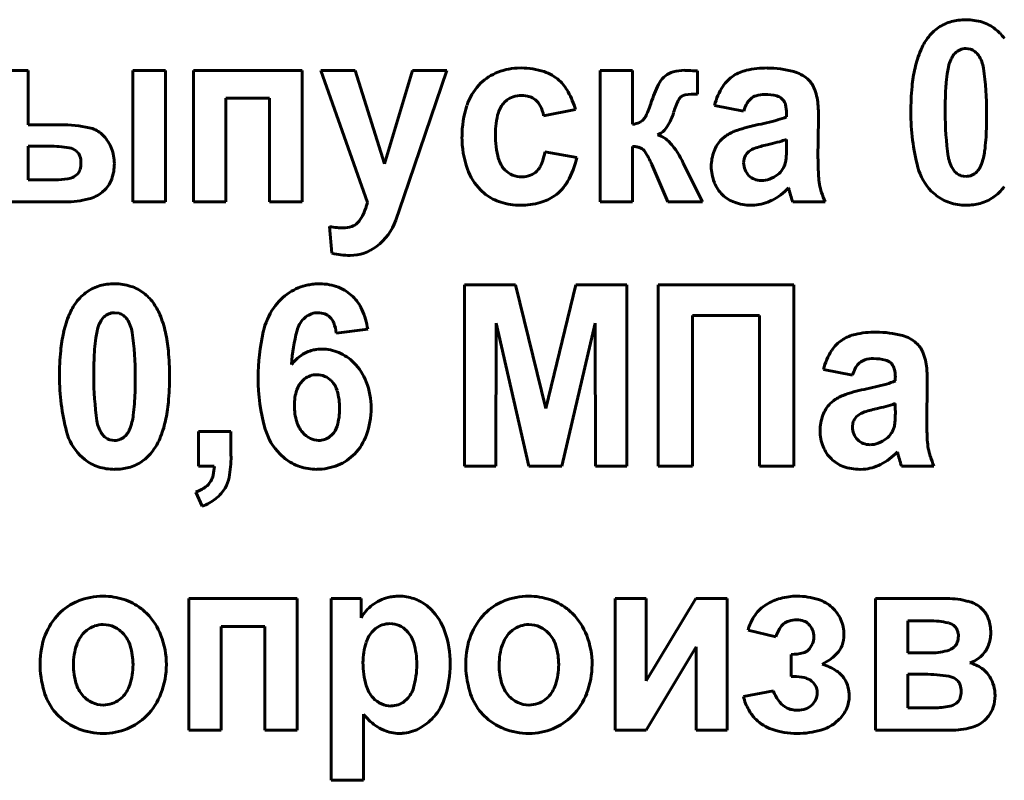
# Model space of a CAD drawing. Units: millimetres. Extents: x -8637 to 29008, y -4161 to 2188.
# Drawn here: x 28245 to 28263, y 1994 to 2008 of the extents above; entities that cross this region are included whole.
import ezdxf

# ---------------------------------------------------------------- set-up
doc = ezdxf.new("R2010")
doc.units = ezdxf.units.MM
doc.linetypes.add('K5LT_BASIC', pattern=[0])

msp = doc.modelspace()

# ---------------------------------------------------------------- linework, layer by layer
at = {"color": 150, "linetype": 'K5LT_BASIC', "lineweight": 60, "true_color": 0x0080ff}
for p, q in [((28262.488, 2007.673), (28262.467, 2007.65)), ((28262.777, 2007.744), (28262.692, 2007.757)), ((28245.118, 2007.349), (28244.51, 2007.349)), ((28245.118, 2006.33), (28245.118, 2007.349)), ((28247.083, 2007.349), (28247.083, 2004.885)), ((28247.69, 2007.349), (28247.083, 2007.349)), ((28247.69, 2004.885), (28247.69, 2007.349)), ((28250.251, 2007.349), (28248.215, 2007.349)), ((28248.215, 2007.349), (28248.215, 2004.885)), ((28250.251, 2004.885), (28250.251, 2007.349)), ((28251.249, 2007.349), (28250.606, 2007.349)), ((28250.606, 2007.349), (28251.477, 2004.876)), ((28251.799, 2005.598), (28251.249, 2007.349)), ((28252.321, 2007.349), (28251.799, 2005.598)), ((28252.156, 2004.978), (28252.964, 2007.349)), ((28252.964, 2007.349), (28252.321, 2007.349)), ((28254.357, 2007.394), (28254.284, 2007.392)), ((28256.445, 2007.349), (28255.838, 2007.349)), ((28255.838, 2007.349), (28255.838, 2004.885)), ((28256.445, 2006.339), (28256.445, 2007.349)), ((28257.662, 2006.906), (28257.66, 2007.338)), ((28248.823, 2006.826), (28249.644, 2006.826)), ((28248.823, 2004.885), (28248.823, 2006.826)), ((28249.644, 2006.826), (28249.644, 2004.885)), ((28254.043, 2006.751), (28254.086, 2006.79)), ((28259.244, 2006.818), (28259.263, 2006.797)), ((28254.776, 2006.498), (28255.374, 2006.614)), ((28257.982, 2006.693), (28258.527, 2006.587)), ((28256.659, 2006.439), (28256.648, 2006.426)), ((28259.331, 2006.546), (28259.331, 2006.481)), ((28259.92, 2005.691), (28259.929, 2006.449)), ((28245.73, 2006.33), (28245.118, 2006.33)), ((28246.537, 2006.117), (28246.479, 2006.171)), ((28256.912, 2006.141), (28256.976, 2006.175)), ((28258.171, 2006.107), (28258.112, 2006.054)), ((28259.331, 2005.927), (28259.331, 2006.055)), ((28245.514, 2005.931), (28245.118, 2005.931)), ((28245.118, 2005.931), (28245.118, 2005.302)), ((28246.04, 2005.82), (28246.018, 2005.84)), ((28255.401, 2005.718), (28254.803, 2005.825)), ((28256.445, 2004.885), (28256.445, 2005.922)), ((28259.066, 2005.98), (28258.968, 2005.957)), ((28258.536, 2005.69), (28258.527, 2005.617)), ((28254.678, 2005.492), (28254.652, 2005.463)), ((28256.806, 2005.588), (28257.106, 2004.885)), ((28257.408, 2005.587), (28257.396, 2005.611)), ((28257.42, 2005.562), (28257.408, 2005.587)), ((28257.758, 2004.885), (28257.42, 2005.562)), ((28262.896, 2005.448), (28262.916, 2005.471)), ((28245.118, 2005.302), (28245.686, 2005.302)), ((28246.027, 2005.391), (28246.047, 2005.413)), ((28262.606, 2005.377), (28262.692, 2005.364)), ((28246.504, 2005.066), (28246.562, 2005.117)), ((28253.595, 2005.112), (28253.691, 2005.027)), ((28259.368, 2005.151), (28259.369, 2005.15)), ((28259.369, 2005.15), (28259.37, 2005.147)), ((28259.37, 2005.147), (28259.371, 2005.143)), ((28259.371, 2005.143), (28259.373, 2005.137)), ((28259.373, 2005.137), (28259.375, 2005.129)), ((28259.375, 2005.129), (28259.378, 2005.119)), ((28259.378, 2005.119), (28259.382, 2005.105)), ((28259.382, 2005.105), (28259.387, 2005.086)), ((28259.387, 2005.086), (28259.39, 2005.076)), ((28262.043, 2005.089), (28262.133, 2005.009)), ((28252.008, 2004.543), (28252.156, 2004.978)), ((28244.51, 2004.885), (28245.814, 2004.885)), ((28247.083, 2004.885), (28247.69, 2004.885)), ((28248.215, 2004.885), (28248.823, 2004.885)), ((28249.644, 2004.885), (28250.251, 2004.885)), ((28255.838, 2004.885), (28256.445, 2004.885)), ((28257.106, 2004.885), (28257.758, 2004.885)), ((28258.67, 2004.823), (28258.73, 2004.825)), ((28259.447, 2004.885), (28260.054, 2004.885)), ((28250.767, 2004.428), (28250.812, 2003.923)), ((28251.319, 2004.524), (28251.291, 2004.493)), ((28254.252, 2003.334), (28253.294, 2003.334)), ((28253.294, 2003.334), (28253.294, 1999.939)), ((28254.817, 2001.019), (28254.252, 2003.334)), ((28255.38, 2003.334), (28254.817, 2001.019)), ((28256.34, 2003.334), (28255.38, 2003.334)), ((28256.34, 1999.939), (28256.34, 2003.334)), ((28259.465, 2003.334), (28256.928, 2003.334)), ((28256.928, 2003.334), (28256.928, 1999.939)), ((28259.465, 1999.939), (28259.465, 2003.334)), ((28246.533, 2002.727), (28246.513, 2002.704)), ((28246.822, 2002.799), (28246.737, 2002.811)), ((28250.285, 2002.698), (28250.325, 2002.733)), ((28257.571, 2002.758), (28258.822, 2002.758)), ((28257.571, 1999.939), (28257.571, 2002.758)), ((28258.822, 2002.758), (28258.822, 1999.939)), ((28250.893, 2002.43), (28251.483, 2002.5)), ((28253.884, 1999.939), (28253.888, 2002.612)), ((28253.888, 2002.612), (28254.504, 1999.939)), ((28255.121, 1999.939), (28255.746, 2002.612)), ((28255.746, 2002.612), (28255.75, 1999.939)), ((28261.283, 2001.872), (28261.302, 2001.852)), ((28260.021, 2001.748), (28260.566, 2001.641)), ((28261.369, 2001.6), (28261.369, 2001.535)), ((28250.298, 2001.572), (28250.259, 2001.536)), ((28261.959, 2000.746), (28261.968, 2001.503)), ((28260.21, 2001.161), (28260.15, 2001.108)), ((28261.104, 2001.034), (28261.007, 2001.011)), ((28261.369, 2000.981), (28261.369, 2001.109)), ((28260.575, 2000.744), (28260.566, 2000.671)), ((28246.942, 2000.503), (28246.962, 2000.525)), ((28248.92, 2000.586), (28248.313, 2000.586)), ((28248.313, 2000.586), (28248.313, 1999.939)), ((28248.92, 2000.123), (28248.92, 2000.586)), ((28250.775, 2000.491), (28250.812, 2000.524)), ((28246.651, 2000.431), (28246.737, 2000.418)), ((28246.089, 2000.143), (28246.179, 2000.063)), ((28249.836, 2000.165), (28249.935, 2000.077)), ((28261.407, 2000.205), (28261.407, 2000.204)), ((28261.407, 2000.204), (28261.408, 2000.202)), ((28261.408, 2000.202), (28261.41, 2000.197)), ((28261.41, 2000.197), (28261.411, 2000.191)), ((28261.411, 2000.191), (28261.414, 2000.183)), ((28261.414, 2000.183), (28261.417, 2000.173)), ((28261.417, 2000.173), (28261.421, 2000.159)), ((28261.421, 2000.159), (28261.425, 2000.141)), ((28261.425, 2000.141), (28261.428, 2000.13)), ((28248.313, 1999.939), (28248.607, 1999.939)), ((28253.294, 1999.939), (28253.884, 1999.939)), ((28254.504, 1999.939), (28255.121, 1999.939)), ((28255.75, 1999.939), (28256.34, 1999.939)), ((28256.928, 1999.939), (28257.571, 1999.939)), ((28258.822, 1999.939), (28259.465, 1999.939)), ((28261.486, 1999.939), (28262.093, 1999.939)), ((28260.708, 1999.877), (28260.769, 1999.879)), ((28248.259, 1999.452), (28248.38, 1999.186)), ((28250.163, 1997.458), (28248.127, 1997.458)), ((28248.127, 1997.458), (28248.127, 1994.994)), ((28250.163, 1994.994), (28250.163, 1997.458)), ((28250.795, 1997.458), (28250.795, 1994.054)), ((28251.357, 1997.458), (28250.795, 1997.458)), ((28251.357, 1997.097), (28251.357, 1997.458)), ((28256.122, 1997.458), (28256.122, 1994.994)), ((28256.702, 1997.458), (28256.122, 1997.458)), ((28256.702, 1995.915), (28256.702, 1997.458)), ((28257.631, 1997.458), (28256.702, 1995.915)), ((28258.22, 1997.458), (28257.631, 1997.458)), ((28258.22, 1994.994), (28258.22, 1997.458)), ((28262.337, 1997.458), (28260.997, 1997.458)), ((28260.997, 1997.458), (28260.997, 1994.994)), ((28252.678, 1997.245), (28252.587, 1997.325)), ((28263.009, 1997.247), (28262.958, 1997.294)), ((28259.255, 1996.964), (28259.276, 1996.983)), ((28261.604, 1997.041), (28261.604, 1996.438)), ((28262.003, 1997.041), (28261.604, 1997.041)), ((28246.221, 1996.866), (28246.168, 1996.819)), ((28248.734, 1994.994), (28248.734, 1996.935)), ((28248.734, 1996.935), (28249.556, 1996.935)), ((28249.556, 1996.935), (28249.556, 1994.994)), ((28251.629, 1996.895), (28251.582, 1996.853)), ((28254.198, 1996.866), (28254.146, 1996.819)), ((28258.611, 1996.864), (28259.129, 1996.74)), ((28262.503, 1996.914), (28262.484, 1996.935)), ((28256.702, 1994.994), (28257.64, 1996.551)), ((28257.64, 1996.551), (28257.64, 1994.994)), ((28259.415, 1996.412), (28259.415, 1995.995)), ((28261.604, 1996.438), (28262.003, 1996.438)), ((28261.923, 1996.039), (28261.604, 1996.039)), ((28261.604, 1996.039), (28261.604, 1995.41)), ((28259.415, 1995.995), (28259.519, 1995.995)), ((28259.827, 1995.888), (28259.851, 1995.862)), ((28262.532, 1995.923), (28262.509, 1995.943)), ((28259.084, 1995.729), (28258.522, 1995.623)), ((28246.832, 1995.567), (28246.884, 1995.613)), ((28252.171, 1995.533), (28252.216, 1995.573)), ((28254.809, 1995.567), (28254.861, 1995.613)), ((28262.513, 1995.498), (28262.535, 1995.518)), ((28245.602, 1995.357), (28245.688, 1995.259)), ((28253.579, 1995.357), (28253.665, 1995.259)), ((28261.604, 1995.41), (28262.095, 1995.41)), ((28251.402, 1994.054), (28251.402, 1995.29)), ((28260.244, 1995.131), (28260.318, 1995.197)), ((28263.062, 1995.195), (28263.115, 1995.254)), ((28248.127, 1994.994), (28248.734, 1994.994)), ((28249.556, 1994.994), (28250.163, 1994.994)), ((28252.069, 1994.931), (28252.126, 1994.933)), ((28256.122, 1994.994), (28256.702, 1994.994)), ((28257.64, 1994.994), (28258.22, 1994.994)), ((28260.997, 1994.994), (28262.454, 1994.994)), ((28250.795, 1994.054), (28251.402, 1994.054))]:
    msp.add_line(p, q, dxfattribs=at)
for centre, radius, start, end in [((28262.634, 2007.493), 0.799, 105.2372, 124.8395), ((28262.663, 2007.386), 0.91, 97.1895, 105.2372), ((28262.692, 2007.158), 1.139, 90, 97.1895), ((28262.692, 2007.279), 1.019, 72.3561, 90), ((28262.765, 2007.509), 0.777, 52.1355, 72.3561), ((28262.682, 2007.424), 0.883, 124.8395, 143.4739), ((28262.731, 2007.466), 0.832, 43.9492, 52.1355), ((28262.628, 2007.366), 0.976, 36.3904, 43.9492), ((28262.844, 2007.305), 1.084, 143.5474, 157.2116), ((28263.679, 2006.955), 1.989, 157.2116, 167.2886), ((28262.695, 2007.463), 0.294, 112.5139, 134.7201), ((28262.692, 2007.471), 0.286, 90, 112.5139), ((28262.693, 2007.476), 0.282, 53.3966, 72.6618), ((28262.692, 2007.474), 0.283, 34.1788, 53.3966), ((28263.296, 2007.187), 0.958, 156.838, 166.48), ((28262.754, 2007.419), 0.368, 141.2582, 156.838), ((28262.443, 2007.305), 0.584, 8.1642, 34.1788), ((28254.256, 2006.434), 0.941, 113.9614, 137.324), ((28254.341, 2006.242), 1.152, 92.8689, 113.9614), ((28254.357, 2006.012), 1.382, 71.8883, 90), ((28254.546, 2006.59), 0.773, 47.5985, 71.8883), ((28257.331, 2006.881), 0.456, 105.6273, 126.2884), ((28257.422, 2006.557), 0.793, 90, 105.6273), ((28257.422, 2005.943), 1.406, 87.204, 90), ((28257.07, 1998.737), 8.621, 86.0749, 87.204), ((28258.743, 2006.623), 0.746, 102.7579, 122.4868), ((28258.97, 2005.621), 1.773, 90, 102.7579), ((28258.97, 2005.51), 1.883, 74.7853, 90), ((28259.292, 2006.697), 0.654, 48.8184, 74.7853), ((28264.434, 2006.785), 2.763, 167.2886, 174.6067), ((28263.577, 2007.114), 1.248, 166.2409, 172.2057), ((28257.243, 2006.559), 5.837, 0, 8.1642), ((28254.485, 2006.524), 0.864, 29.2729, 47.5985), ((28258.642, 2006.197), 1.927, 151.1887, 162.15), ((28257.284, 2006.944), 0.377, 126.2606, 151.1887), ((28258.705, 2006.682), 0.675, 122.4868, 147.1713), ((28259.42, 2006.842), 0.46, 22.558, 48.8184), ((28265.67, 2006.828), 3.36, 172.2057, 175.8401), ((28254.319, 2006.376), 1.027, 137.324, 161.9443), ((28253.956, 2006.227), 1.47, 15.2524, 29.2729), ((28259.158, 2006.39), 1.215, 147.1713, 165.5145), ((28258.904, 2006.628), 1.019, 4.9955, 22.558), ((28266.745, 2006.566), 5.085, 174.6067, 180), ((28267.341, 2006.706), 5.036, 175.8401, 178.2685), ((28254.36, 2006.437), 0.446, 135.2911, 164.3006), ((28254.333, 2006.472), 0.403, 107.7964, 127.8561), ((28254.366, 2006.369), 0.511, 90, 107.7964), ((28254.366, 2006.389), 0.49, 72.4445, 90), ((28254.41, 2006.531), 0.342, 51.3793, 72.4445), ((28254.409, 2006.529), 0.344, 26.9707, 51.3793), ((28253.812, 2007.763), 3.15, 336.8773, 341.9675), ((28258.893, 2006.04), 1.757, 154.4925, 162.8714), ((28257.46, 2006.723), 0.169, 127.2721, 154.4925), ((28257.456, 2006.722), 0.168, 99.0025, 125.9639), ((28257.662, 2005.424), 1.482, 90, 99.0025), ((28258.868, 2006.58), 0.316, 131.1901, 150.1555), ((28258.837, 2006.615), 0.27, 106.8008, 131.1901), ((28258.923, 2006.333), 0.565, 90, 106.8008), ((28258.923, 2005.961), 0.936, 76.1181, 90), ((28259.094, 2006.656), 0.221, 47.3034, 76.1181), ((28259.077, 2006.645), 0.241, 15.0771, 39.3463), ((28272.207, 2006.559), 9.904, 178.2685, 180), ((28255.146, 2006.106), 1.897, 161.9443, 180), ((28255.375, 2006.152), 1.501, 164.3006, 180), ((28254.157, 2006.401), 0.627, 8.9573, 26.9707), ((28256.154, 2006.886), 1.11, 328.0577, 342.7352), ((28259.275, 2006.347), 0.785, 150.1555, 162.1593), ((28258.712, 2006.546), 0.619, 0, 15.0771), ((28257.531, 2006.508), 2.398, 2.1887, 4.9955), ((28255.987, 2006.449), 3.943, 0, 2.1887), ((28265.784, 2006.566), 4.124, 180, 194.5221), ((28268.154, 2006.559), 5.851, 180, 188.1389), ((28253.183, 2006.559), 9.897, 358.2668, 0), ((28256.388, 2006.809), 0.474, 276.9417, 293.3023), ((28256.492, 2006.567), 0.21, 293.3023, 317.9583), ((28256.333, 2006.687), 0.409, 322.7181, 336.8773), ((28257.462, 2012.649), 6.457, 281.484, 285.287), ((28258.872, 2007.488), 1.107, 285.287, 294.48), ((28245.73, 2003.763), 2.567, 77.982, 90), ((28246.16, 2005.782), 0.503, 50.6278, 77.982), ((28256.746, 2006.517), 0.412, 303.8654, 328.0577), ((28258.585, 2005.577), 0.672, 110.4185, 127.9882), ((28259.298, 2003.661), 2.717, 101.7054, 110.4185), ((28258.074, 2006.411), 5.004, 355.8293, 358.2668), ((28246.034, 2005.639), 0.694, 21.0616, 43.5619), ((28255.093, 2006.106), 1.845, 180, 199.1762), ((28255.645, 2006.152), 1.771, 180, 195.1656), ((28256.766, 2005.65), 0.513, 42.4, 73.4783), ((28258.559, 2005.614), 0.628, 135.507, 159.1819), ((28257.902, 2010.724), 4.885, 283.7844, 285.8889), ((28258.854, 2007.379), 1.407, 285.8889, 289.8108), ((28259.749, 2006.289), 3.325, 352.1663, 355.8293), ((28245.514, 2003.816), 2.115, 79.7692, 90), ((28245.838, 2005.609), 0.293, 52.0386, 79.7692), ((28245.889, 2005.673), 0.211, 18.8644, 44.2309), ((28245.943, 2005.604), 0.791, 0, 21.0616), ((28253.635, 2006.027), 1.185, 339.4283, 350.1862), ((28256.445, 2005.442), 0.481, 78.9278, 90), ((28256.489, 2005.666), 0.252, 63.6063, 78.9278), ((28256.516, 2005.72), 0.192, 34.0046, 63.6063), ((28255.445, 2004.997), 1.484, 23.4599, 34.0046), ((28256.086, 2005.028), 1.434, 23.9691, 42.4), ((28258.729, 2005.549), 0.809, 159.1819, 180), ((28258.847, 2005.58), 0.333, 127.4847, 145.0451), ((28258.83, 2005.586), 0.318, 109.128, 125.8338), ((28259.503, 2003.647), 2.371, 103.0273, 109.128), ((28255.461, 2005.927), 3.87, 358.2844, 0), ((28261.834, 2006.002), 1.22, 346.1166, 352.1663), ((28245.73, 2005.619), 0.379, 0, 18.8644), ((28254.387, 2005.811), 0.467, 195.1656, 224.9432), ((28253.922, 2006.027), 1.511, 329.806, 348.2184), ((28258.78, 2005.626), 0.252, 145.0451, 165.2562), ((28258.992, 2005.701), 0.328, 344.2341, 351.704), ((28258.218, 2005.814), 1.11, 351.704, 355.7606), ((28257.542, 2005.864), 1.788, 355.7606, 358.2844), ((28265.374, 2005.691), 5.453, 180, 183.3905), ((28262.938, 2005.813), 0.581, 188.1389, 214.1646), ((28262.087, 2005.934), 0.958, 336.838, 346.48), ((28245.871, 2005.56), 0.23, 320.3196, 343.3399), ((28245.673, 2005.619), 0.436, 343.3399, 0), ((28245.865, 2005.604), 0.869, 340.4923, 0), ((28254.32, 2005.837), 1.025, 199.1762, 224.9948), ((28254.348, 2005.772), 0.413, 224.9432, 248.2735), ((28254.407, 2005.709), 0.348, 291.0401, 314.8996), ((28254.332, 2005.765), 0.441, 321.7533, 339.4283), ((28258.73, 2005.549), 0.81, 180, 201.7605), ((28258.867, 2005.617), 0.34, 180, 202.4673), ((28258.869, 2005.618), 0.342, 202.4673, 224.8525), ((28258.89, 2005.741), 0.44, 308.8513, 326.3512), ((28258.932, 2005.713), 0.389, 326.3512, 344.9721), ((28262.744, 2005.779), 0.983, 194.5221, 224.5307), ((28262.687, 2005.643), 0.279, 214.1646, 233.4707), ((28262.689, 2005.658), 0.294, 292.5139, 314.7201), ((28262.629, 2005.702), 0.368, 321.2582, 336.838), ((28245.686, 2006.213), 0.911, 270, 284.6973), ((28245.852, 2005.582), 0.259, 284.6973, 312.4886), ((28246.175, 2005.495), 0.541, 315.6912, 340.4923), ((28254.371, 2005.83), 0.475, 248.2735, 270), ((28254.371, 2005.801), 0.446, 270, 291.0401), ((28254.492, 2005.696), 0.852, 305.2034, 329.806), ((28258.841, 2005.589), 0.302, 224.8525, 248.2507), ((28258.858, 2005.633), 0.349, 248.2507, 270), ((28258.858, 2005.718), 0.434, 270, 290.4706), ((28258.806, 2005.857), 0.583, 290.4706, 308.1078), ((28261.196, 2005.444), 1.268, 183.3905, 190.4249), ((28262.69, 2005.648), 0.284, 233.4707, 252.5978), ((28262.692, 2005.65), 0.286, 270, 292.5139), ((28258.6, 2005.497), 0.671, 201.7605, 225.7041), ((28258.539, 2005.925), 1.135, 297.0479, 316.9941), ((28261.136, 2005.433), 1.207, 190.4249, 197.8018), ((28262.701, 2005.697), 0.883, 304.8395, 323.4739), ((28245.814, 2006.627), 1.741, 270, 284.6546), ((28246.082, 2005.605), 0.685, 284.6546, 308.121), ((28254.249, 2005.754), 0.917, 232.5053, 252.6632), ((28254.489, 2005.699), 0.856, 285.4312, 305.2034), ((28258.564, 2005.46), 0.618, 225.7041, 250.1304), ((28258.676, 2005.657), 0.833, 273.7265, 297.0479), ((28263.716, 2006.243), 4.482, 195.1027, 196.7727), ((28260.594, 2005.302), 1.221, 196.7727, 199.9726), ((28261.725, 2005.622), 1.826, 197.8018, 203.7985), ((28262.648, 2005.664), 0.834, 231.8323, 251.6529), ((28262.75, 2005.628), 0.799, 285.2372, 304.8395), ((28250.228, 2005.193), 1.288, 335.7598, 345.7894), ((28254.344, 2006.059), 1.236, 252.6632, 270), ((28254.344, 2006.224), 1.4, 270, 285.4312), ((28258.67, 2005.753), 0.93, 250.1304, 270), ((28262.692, 2005.795), 0.972, 251.6529, 270), ((28262.692, 2005.963), 1.139, 270, 277.1895), ((28262.721, 2005.735), 0.91, 277.1895, 285.2372), ((28250.79, 2004.94), 0.673, 321.862, 335.7598), ((28250.971, 2004.928), 1.107, 307.6451, 339.6444), ((28251.089, 2005.9), 1.507, 257.6832, 263.0951), ((28251.019, 2005.324), 0.926, 263.0951, 270), ((28251.019, 2004.89), 0.492, 270, 289.3193), ((28251.083, 2004.706), 0.298, 289.3193, 314.2391), ((28251.153, 2004.691), 0.808, 270, 307.6451), ((28251.15, 2005.372), 1.488, 256.8822, 263.4778), ((28251.153, 2005.406), 1.522, 263.4778, 270), ((28246.68, 2002.547), 0.799, 105.2372, 124.8395), ((28246.709, 2002.441), 0.91, 97.1895, 105.2372), ((28246.737, 2002.213), 1.139, 90, 97.1895), ((28246.737, 2002.333), 1.019, 72.3561, 90), ((28246.811, 2002.563), 0.777, 52.1355, 72.3561), ((28250.551, 2002.385), 0.965, 101.1912, 123.8275), ((28250.57, 2002.286), 1.065, 95.4027, 101.1912), ((28250.585, 2002.129), 1.223, 90, 95.4027), ((28250.585, 2002.378), 0.974, 68.8911, 90), ((28250.658, 2002.565), 0.773, 45.1636, 68.8911), ((28246.728, 2002.478), 0.883, 124.8395, 143.4739), ((28246.777, 2002.52), 0.832, 43.9492, 52.1355), ((28246.674, 2002.42), 0.976, 36.3904, 43.9492), ((28250.636, 2002.258), 1.118, 123.8275, 144.8388), ((28250.622, 2002.53), 0.824, 24.5219, 45.1636), ((28246.89, 2002.36), 1.084, 143.5474, 157.2116), ((28246.608, 2002.368), 1.059, 22.7132, 36.5663), ((28250.746, 2002.18), 1.252, 144.8388, 167.3724), ((28250.077, 2002.281), 1.423, 8.8549, 24.5219), ((28247.724, 2002.009), 1.989, 157.2116, 167.2886), ((28246.8, 2002.473), 0.368, 141.2582, 156.838), ((28246.741, 2002.518), 0.294, 112.5139, 134.7201), ((28246.737, 2002.525), 0.286, 90, 112.5139), ((28246.738, 2002.53), 0.282, 53.3966, 72.6618), ((28246.738, 2002.529), 0.283, 34.1788, 53.3966), ((28246.489, 2002.36), 0.584, 8.1642, 34.1788), ((28245.754, 2002.01), 1.986, 12.6081, 22.7132), ((28250.635, 2002.35), 0.494, 135.1693, 164.9987), ((28250.552, 2002.446), 0.366, 109.3448, 128.2696), ((28250.547, 2002.461), 0.35, 90, 109.3448), ((28250.547, 2002.445), 0.366, 69.2644, 90), ((28250.574, 2002.518), 0.289, 45.8824, 69.2644), ((28250.561, 2002.505), 0.307, 21.9062, 45.8824), ((28247.342, 2002.242), 0.958, 156.838, 166.48), ((28250.181, 2002.352), 0.716, 6.2801, 21.9062), ((28248.48, 2001.839), 2.763, 167.2886, 174.6067), ((28249.715, 2001.882), 3.36, 172.2057, 175.8401), ((28247.623, 2002.169), 1.248, 166.2409, 172.2057), ((28241.289, 2001.614), 5.837, 0, 8.1642), ((28244.976, 2001.836), 2.783, 5.3313, 12.6081), ((28253.38, 2001.59), 3.951, 167.3724, 180), ((28253.216, 2001.658), 3.166, 164.9987, 176.6643), ((28260.782, 2001.677), 0.746, 102.7579, 122.4868), ((28261.008, 2000.675), 1.773, 90, 102.7579), ((28261.008, 2000.564), 1.883, 74.7853, 90), ((28261.331, 2001.751), 0.654, 48.8184, 74.7853), ((28250.621, 2001.367), 0.761, 90, 96.7419), ((28250.621, 2001.31), 0.819, 67.045, 90), ((28260.744, 2001.736), 0.675, 122.4868, 147.1713), ((28261.458, 2001.897), 0.46, 22.558, 48.8184), ((28250.791, 2001.62), 5.085, 174.6067, 180), ((28251.387, 2001.761), 5.036, 175.8401, 178.2685), ((28242.588, 2001.614), 5.181, 0, 5.3313), ((28250.722, 2001.314), 0.85, 124.1274, 141.5879), ((28250.601, 2001.491), 0.636, 103.9132, 124.1274), ((28250.61, 2001.455), 0.673, 96.7419, 103.9132), ((28250.591, 2001.239), 0.896, 45.1052, 67.045), ((28261.197, 2001.444), 1.215, 147.1713, 165.5145), ((28260.961, 2001.387), 0.565, 90, 106.8008), ((28260.961, 2001.015), 0.936, 76.1181, 90), ((28260.942, 2001.682), 1.019, 4.9955, 22.558), ((28256.253, 2001.614), 9.904, 178.2685, 180), ((28250.509, 2001.157), 1.011, 20.7331, 45.1052), ((28261.313, 2001.401), 0.785, 150.1555, 162.1593), ((28260.906, 2001.634), 0.316, 131.1901, 150.1555), ((28260.876, 2001.669), 0.27, 106.8008, 131.1901), ((28261.133, 2001.71), 0.221, 47.3034, 76.1181), ((28261.115, 2001.699), 0.241, 15.0771, 39.3463), ((28260.751, 2001.6), 0.619, 0, 15.0771), ((28259.569, 2001.562), 2.398, 2.1887, 4.9955), ((28249.83, 2001.62), 4.124, 180, 194.5221), ((28252.2, 2001.614), 5.851, 180, 188.1389), ((28237.229, 2001.614), 9.897, 358.2668, 0), ((28242.637, 2001.614), 5.132, 354.6296, 0), ((28252.914, 2001.59), 3.485, 180, 195.9508), ((28250.524, 2001.283), 0.366, 108.8377, 128.0297), ((28250.528, 2001.27), 0.38, 90, 108.8377), ((28250.528, 2001.276), 0.374, 66.2185, 90), ((28250.52, 2001.257), 0.395, 43.0761, 66.2185), ((28258.025, 2001.503), 3.943, 0, 2.1887), ((28250.565, 2001.231), 0.432, 135.0633, 161.871), ((28250.491, 2001.23), 0.435, 16.1222, 43.0761), ((28250.154, 2001.023), 1.392, 0, 20.7331), ((28259.5, 2007.703), 6.457, 281.484, 285.287), ((28260.911, 2002.542), 1.107, 285.287, 294.48), ((28242.12, 2001.466), 5.004, 355.8293, 358.2668), ((28251.043, 2001.074), 0.936, 161.871, 180), ((28249.755, 2001.017), 1.201, 0, 16.1222), ((28260.624, 2000.631), 0.672, 110.4185, 127.9882), ((28261.337, 1998.715), 2.717, 101.7054, 110.4185), ((28243.795, 2001.343), 3.325, 352.1663, 355.8293), ((28244.979, 2001.393), 2.78, 347.3303, 354.6296), ((28251.179, 2001.074), 1.072, 180, 196.7352), ((28250.061, 2001.023), 1.485, 340.2382, 0), ((28260.598, 2000.668), 0.628, 135.507, 159.1819), ((28259.94, 2005.778), 4.885, 283.7844, 285.8889), ((28260.893, 2002.433), 1.407, 285.8889, 289.8108), ((28245.88, 2001.056), 1.22, 346.1166, 352.1663), ((28249.784, 2001.017), 1.172, 343.7232, 0), ((28260.768, 2000.603), 0.809, 159.1819, 180), ((28260.885, 2000.634), 0.333, 127.4847, 145.0451), ((28260.869, 2000.64), 0.318, 109.128, 125.8338), ((28261.541, 1998.701), 2.371, 103.0273, 109.128), ((28259.58, 2000.919), 1.788, 355.7606, 358.2844), ((28257.5, 2000.981), 3.87, 358.2844, 0), ((28246.983, 2000.867), 0.581, 188.1389, 214.1646), ((28246.133, 2000.988), 0.958, 336.838, 346.48), ((28245.744, 2001.221), 1.996, 337.2547, 347.3303), ((28250.662, 2000.919), 0.532, 196.7352, 220.5778), ((28250.537, 2000.797), 0.388, 315.2167, 343.7232), ((28260.906, 2000.671), 0.34, 180, 202.4673), ((28260.819, 2000.68), 0.252, 145.0451, 165.2562), ((28260.971, 2000.767), 0.389, 326.3512, 344.9721), ((28261.031, 2000.756), 0.328, 344.2341, 351.704), ((28260.257, 2000.868), 1.11, 351.704, 355.7606), ((28267.412, 2000.746), 5.453, 180, 183.3905), ((28246.789, 2000.833), 0.983, 194.5221, 224.5307), ((28246.733, 2000.698), 0.279, 214.1646, 233.4707), ((28246.736, 2000.702), 0.284, 233.4707, 252.5978), ((28246.734, 2000.712), 0.294, 292.5139, 314.7201), ((28246.675, 2000.756), 0.368, 321.2582, 336.838), ((28250.613, 2000.933), 1.093, 195.9508, 224.6457), ((28250.634, 2000.895), 0.495, 220.5778, 242.7632), ((28250.567, 2000.757), 0.337, 288.6904, 308.0948), ((28250.527, 2000.855), 0.989, 315.9706, 340.2382), ((28260.768, 2000.603), 0.81, 180, 201.7605), ((28260.908, 2000.672), 0.342, 202.4673, 224.8525), ((28260.928, 2000.796), 0.44, 308.8513, 326.3512), ((28246.737, 2000.704), 0.286, 270, 292.5139), ((28246.588, 2000.868), 1.081, 323.5474, 337.2547), ((28250.559, 2000.749), 0.33, 242.7632, 270), ((28250.559, 2000.781), 0.363, 270, 288.6904), ((28260.639, 2000.552), 0.671, 201.7605, 225.7041), ((28260.879, 2000.644), 0.302, 224.8525, 248.2507), ((28260.897, 2000.687), 0.349, 248.2507, 270), ((28260.897, 2000.772), 0.434, 270, 290.4706), ((28260.844, 2000.912), 0.583, 290.4706, 308.1078), ((28263.234, 2000.498), 1.268, 183.3905, 190.4249), ((28246.747, 2000.751), 0.883, 304.8395, 323.4739), ((28246.745, 2000.123), 2.176, 349.4302, 0), ((28250.577, 2000.806), 0.919, 292.1974, 315.9706), ((28260.577, 2000.979), 1.135, 297.0479, 316.9941), ((28265.755, 2001.297), 4.482, 195.1027, 196.7727), ((28263.174, 2000.487), 1.207, 190.4249, 197.8018), ((28263.764, 2000.676), 1.826, 197.8018, 203.7985), ((28246.694, 2000.718), 0.834, 231.8323, 251.6529), ((28246.737, 2000.849), 0.972, 251.6529, 270), ((28246.795, 2000.682), 0.799, 285.2372, 304.8395), ((28247.789, 1999.957), 0.819, 346.6659, 358.7381), ((28250.496, 2000.791), 0.909, 231.8338, 251.3998), ((28250.527, 2000.882), 1.005, 251.3998, 270), ((28250.527, 2000.93), 1.052, 270, 292.1974), ((28260.602, 2000.514), 0.618, 225.7041, 250.1304), ((28260.708, 2000.807), 0.93, 250.1304, 270), ((28260.714, 2000.711), 0.833, 273.7265, 297.0479), ((28262.633, 2000.356), 1.221, 196.7727, 199.9726), ((28246.737, 2001.017), 1.139, 270, 277.1895), ((28246.766, 2000.789), 0.91, 277.1895, 285.2372), ((28248.179, 1999.865), 0.418, 329.7434, 346.6659), ((28248.024, 2000.128), 0.715, 289.1591, 305.7988), ((28248.239, 1999.83), 0.348, 305.7988, 329.7434), ((28248.285, 1999.836), 0.608, 329.368, 349.4302), ((28248.206, 1999.883), 0.7, 308.4025, 329.368), ((28248.036, 2000.098), 0.975, 290.6633, 308.4025), ((28246.44, 1996.445), 1.04, 111.7341, 135.7388), ((28246.524, 1996.236), 1.266, 90, 111.7341), ((28246.524, 1996.225), 1.277, 72.1447, 90), ((28246.598, 1996.456), 1.034, 52.2829, 72.1447), ((28252.082, 1996.666), 0.844, 127.1425, 149.2262), ((28252.058, 1996.697), 0.804, 104.5185, 127.1425), ((28252.059, 1996.695), 0.806, 97.0412, 104.5185), ((28252.071, 1996.593), 0.909, 90, 97.0412), ((28252.071, 1996.657), 0.845, 71.0745, 90), ((28252.077, 1996.673), 0.829, 51.9623, 71.0745), ((28254.417, 1996.445), 1.04, 111.7341, 135.7388), ((28254.501, 1996.236), 1.266, 90, 111.7341), ((28254.501, 1996.225), 1.277, 72.1447, 90), ((28254.575, 1996.456), 1.034, 52.2829, 72.1447), ((28259.327, 1996.735), 0.717, 121.4802, 144.7466), ((28259.481, 1996.483), 1.013, 105.0609, 121.4802), ((28259.53, 1996.299), 1.203, 90, 105.0609), ((28259.53, 1996.207), 1.295, 72.0785, 90), ((28259.715, 1996.778), 0.695, 47.5225, 72.0785), ((28262.337, 1995.891), 1.566, 75.2459, 90), ((28262.582, 1996.824), 0.602, 51.347, 75.2459), ((28246.54, 1996.349), 1.179, 135.7388, 159.0304), ((28246.551, 1996.395), 1.112, 48.5465, 52.2829), ((28246.502, 1996.34), 1.185, 44.9281, 48.5465), ((28246.5, 1996.338), 1.188, 21.1203, 44.9281), ((28251.946, 1996.515), 1.033, 19.0275, 44.9641), ((28254.517, 1996.349), 1.179, 135.7388, 159.0304), ((28254.528, 1996.395), 1.112, 48.5465, 52.2829), ((28254.479, 1996.34), 1.185, 44.9281, 48.5465), ((28254.477, 1996.338), 1.188, 21.1203, 44.9281), ((28259.427, 1996.663), 0.841, 144.7466, 166.2154), ((28259.726, 1996.79), 0.679, 23.615, 47.5225), ((28262.662, 1996.917), 0.479, 19.0633, 43.5772), ((28246.527, 1996.461), 0.51, 90, 108.7651), ((28246.527, 1996.482), 0.488, 64.8824, 90), ((28251.893, 1996.558), 0.429, 108.7112, 128.1418), ((28251.904, 1996.526), 0.462, 90, 108.7112), ((28251.904, 1996.576), 0.412, 66.061, 90), ((28254.504, 1996.461), 0.51, 90, 108.7651), ((28254.504, 1996.482), 0.488, 64.8824, 90), ((28259.527, 1996.702), 0.378, 136.0107, 150.6298), ((28259.456, 1996.767), 0.282, 106.9566, 129.8823), ((28259.523, 1996.547), 0.512, 90, 106.9566), ((28259.523, 1996.666), 0.392, 70.1688, 90), ((28259.576, 1996.811), 0.239, 44.6639, 70.1688), ((28259.504, 1996.74), 0.339, 22.3247, 44.6639), ((28259.711, 1996.783), 0.695, 0, 23.615), ((28262.003, 1995.369), 1.672, 77.6044, 90), ((28262.309, 1996.759), 0.249, 45.1227, 77.6044), ((28262.37, 1996.816), 0.788, 0, 19.0633), ((28246.581, 1996.409), 0.582, 135.1251, 161.5792), ((28246.518, 1996.486), 0.483, 108.7651, 128.0518), ((28246.505, 1996.435), 0.54, 41.0259, 64.8824), ((28246.467, 1996.402), 0.59, 16.8087, 41.0259), ((28251.963, 1996.476), 0.536, 135.2718, 162.3911), ((28251.886, 1996.535), 0.457, 43.3522, 66.061), ((28251.824, 1996.476), 0.542, 16.4661, 43.3522), ((28251.123, 1996.231), 1.905, 0, 19.0275), ((28254.558, 1996.409), 0.582, 135.1251, 161.5792), ((28254.495, 1996.486), 0.483, 108.7651, 128.0518), ((28254.482, 1996.435), 0.54, 41.0259, 64.8824), ((28254.444, 1996.402), 0.59, 16.8087, 41.0259), ((28260.141, 1996.357), 1.082, 150.6298, 159.2548), ((28259.504, 1996.74), 0.34, 0, 22.3247), ((28259.813, 1996.783), 0.593, 339.9651, 0), ((28262.338, 1996.788), 0.207, 16.5468, 37.2983), ((28262.226, 1996.755), 0.325, 0, 16.5468), ((28262.515, 1996.816), 0.643, 338.5636, 0), ((28246.793, 1996.251), 1.451, 159.0304, 180), ((28247.157, 1996.217), 1.19, 161.5792, 180), ((28246.204, 1996.224), 1.505, 0, 21.1203), ((28252.651, 1996.257), 1.258, 162.3911, 180), ((28250.973, 1996.225), 1.429, 0, 16.4661), ((28254.77, 1996.251), 1.451, 159.0304, 180), ((28255.135, 1996.217), 1.19, 161.5792, 180), ((28254.182, 1996.224), 1.505, 0, 21.1203), ((28259.48, 1996.754), 0.366, 314.0654, 336.4266), ((28259.513, 1996.74), 0.33, 336.4266, 0), ((28262.313, 1996.72), 0.231, 314.5161, 339.2907), ((28262.222, 1996.755), 0.329, 339.2907, 0), ((28245.869, 1996.221), 1.215, 0, 16.8087), ((28253.846, 1996.221), 1.215, 0, 16.8087), ((28259.415, 1997.354), 0.942, 270, 283.932), ((28259.592, 1996.639), 0.205, 283.932, 314.0654), ((28259.76, 1996.905), 0.704, 305.531, 317.1118), ((28259.941, 1996.737), 0.457, 317.1118, 339.9651), ((28262.003, 1997.833), 1.395, 270, 283.9392), ((28262.268, 1996.766), 0.295, 283.9392, 314.5161), ((28262.578, 1996.792), 0.576, 315.8913, 338.5636), ((28247.261, 1996.251), 1.919, 180, 196.1566), ((28246.192, 1996.224), 1.517, 338.9306, 0), ((28252.938, 1996.257), 1.545, 180, 196.129), ((28250.808, 1996.225), 1.594, 344.032, 0), ((28250.987, 1996.231), 2.04, 342.6976, 0), ((28255.238, 1996.251), 1.919, 180, 196.1566), ((28254.169, 1996.224), 1.517, 338.9306, 0), ((28259.357, 1997.469), 1.398, 297.3175, 305.531), ((28259.724, 1995.284), 0.982, 56.2333, 73.8104), ((28262.618, 1996.745), 0.513, 286.8353, 301.4973), ((28262.589, 1995.579), 0.698, 54.9122, 75.2115), ((28262.608, 1996.762), 0.533, 301.4973, 315.8913), ((28247.204, 1996.217), 1.236, 180, 196.6329), ((28245.865, 1996.221), 1.219, 341.7615, 0), ((28255.181, 1996.217), 1.236, 180, 196.6329), ((28253.842, 1996.221), 1.219, 341.7615, 0), ((28259.983, 1995.671), 0.517, 31.9294, 56.2333), ((28261.923, 1993.263), 2.777, 80.6997, 90), ((28262.681, 1995.71), 0.538, 31.7535, 54.9122), ((28246.581, 1996.031), 0.587, 196.6329, 220.8762), ((28254.559, 1996.031), 0.587, 196.6329, 220.8762), ((28259.519, 1995.421), 0.574, 70.9138, 90), ((28259.601, 1995.66), 0.321, 45.2998, 70.9138), ((28259.655, 1995.711), 0.247, 17.6051, 37.798), ((28259.99, 1995.676), 0.508, 14.7612, 31.9294), ((28262.322, 1995.699), 0.308, 52.5145, 80.6997), ((28262.378, 1995.769), 0.218, 19.485, 44.7843), ((28262.569, 1995.641), 0.669, 15.9059, 31.7535), ((28246.455, 1996.018), 1.079, 196.1566, 217.7545), ((28246.474, 1996.021), 0.578, 315.1509, 341.7615), ((28246.479, 1996.113), 1.21, 315.3042, 338.9306), ((28252.007, 1995.988), 0.576, 196.129, 222.6976), ((28251.861, 1995.924), 0.499, 315.2868, 344.032), ((28254.432, 1996.018), 1.079, 196.1566, 217.7545), ((28254.451, 1996.021), 0.578, 315.1509, 341.7615), ((28254.456, 1996.113), 1.21, 315.3042, 338.9306), ((28259.812, 1995.998), 0.776, 200.2936, 218.4778), ((28259.62, 1995.687), 0.286, 336.0753, 0), ((28259.582, 1995.687), 0.324, 0, 17.6051), ((28259.818, 1995.63), 0.686, 0, 14.7612), ((28262.239, 1995.72), 0.365, 0, 19.485), ((28262.222, 1995.72), 0.382, 341.1689, 0), ((28262.574, 1995.642), 0.664, 0, 15.9059), ((28246.552, 1996.005), 0.547, 220.8762, 244.7388), ((28246.527, 1995.953), 0.489, 244.7388, 270), ((28246.527, 1995.972), 0.508, 270, 288.744), ((28246.536, 1995.944), 0.479, 288.744, 308.0638), ((28251.946, 1995.932), 0.493, 222.6976, 245.3545), ((28251.922, 1995.851), 0.404, 288.8516, 308.198), ((28251.926, 1995.938), 1.057, 318.5755, 342.6976), ((28254.529, 1996.005), 0.547, 220.8762, 244.7388), ((28254.504, 1995.953), 0.489, 244.7388, 270), ((28254.504, 1995.972), 0.508, 270, 288.744), ((28254.514, 1995.944), 0.479, 288.744, 308.0638), ((28259.593, 1995.908), 1.109, 194.9188, 208.8485), ((28259.512, 1995.76), 0.393, 218.4778, 244.1448), ((28259.576, 1995.707), 0.334, 313.9682, 336.0753), ((28259.93, 1995.63), 0.575, 336.7414, 0), ((28262.328, 1995.736), 0.302, 281.8354, 307.815), ((28262.384, 1995.665), 0.211, 315.7259, 341.1689), ((28262.526, 1995.642), 0.712, 342.3257, 0), ((28251.915, 1995.863), 0.418, 245.3545, 270), ((28251.915, 1995.871), 0.425, 270, 288.8516), ((28259.312, 1995.753), 0.788, 208.8485, 225.392), ((28259.509, 1995.755), 0.387, 244.1448, 257.7623), ((28259.529, 1995.844), 0.478, 257.7623, 270), ((28259.529, 1995.846), 0.481, 270, 289.8535), ((28259.581, 1995.702), 0.327, 289.8535, 313.9682), ((28259.847, 1995.666), 0.665, 315.1391, 336.7414), ((28262.095, 1996.845), 1.435, 270, 281.8354), ((28262.672, 1995.596), 0.559, 322.3563, 342.3257), ((28246.448, 1996.026), 1.079, 225.2592, 248.6803), ((28246.563, 1996.03), 1.091, 292.1835, 315.3042), ((28252.925, 1996.609), 2.015, 220.8988, 223.0469), ((28252.627, 1996.331), 1.607, 223.0469, 225.4517), ((28252.173, 1995.869), 0.96, 225.4517, 245.9923), ((28251.992, 1995.88), 0.968, 297.2811, 318.5755), ((28254.425, 1996.026), 1.079, 225.2592, 248.6803), ((28254.54, 1996.03), 1.091, 292.1835, 315.3042), ((28259.305, 1995.746), 0.778, 225.392, 251.286), ((28259.766, 1995.732), 0.769, 285.5751, 308.4841), ((28262.653, 1995.605), 0.579, 288.3182, 314.9463), ((28246.528, 1996.231), 1.3, 248.6803, 270), ((28246.528, 1996.116), 1.184, 270, 292.1835), ((28252.069, 1995.637), 0.705, 245.9923, 270), ((28252.077, 1995.716), 0.784, 273.587, 297.2811), ((28254.505, 1996.231), 1.3, 248.6803, 270), ((28254.505, 1996.116), 1.184, 270, 292.1835), ((28259.529, 1996.408), 1.477, 251.286, 270), ((28259.529, 1996.582), 1.651, 270, 285.5751), ((28262.454, 1996.206), 1.212, 270, 288.3182)]:
    msp.add_arc(centre, radius, start, end, dxfattribs=at)

doc.saveas('drawing.dxf')
